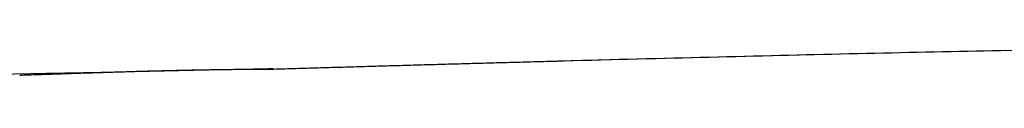
# Model space of a CAD drawing. Extents: x 96.8 to 125.1, y 48.2 to 76.7.
# Drawn here: x 120.7 to 122.9, y 64.8 to 64.8 of the extents above; entities that cross this region are included whole.
import ezdxf

# ---------------------------------------------------------------- set-up
doc = ezdxf.new("R2010")
doc.units = 0
doc.layers.get('0').update_dxf_attribs({"linetype": 'CONTINUOUS'})
doc.layers.add('LAYER_1', color=7, linetype='CONTINUOUS')

# ---------------------------------------------------------------- blocks, each defined once
blk = doc.blocks.new('3564SDE')
at = {"layer": 'LAYER_1', "color": 250}
for points in [[(128.17334, 93.50976), (124.95313, 93.42871)], [(130.77832, 93.56348), (128.17334, 93.50976)], [(120.97803, 93.3291), (120.16895, 93.30957), (119.37207, 93.29394), (117.79102, 93.26269), (116.36621, 93.23535)], [(121.84717, 93.34863), (121.79395, 93.34668), (120.97803, 93.3291)]]:
    blk.add_lwpolyline(points, dxfattribs=at)
for points in [[(129.875, 93.5458, 0), (129.785, 93.544, 0), (129.695, 93.5422, 0), (129.605, 93.5404, 0), (129.515, 93.5385, 0), (129.424, 93.5367, 0), (129.333, 93.5348, 0), (129.242, 93.5329, 0), (129.151, 93.5309, 0), (129.059, 93.529, 0), (128.968, 93.527, 0), (128.876, 93.5251, 0), (128.783, 93.5231, 0), (128.691, 93.5211, 0), (128.598, 93.519, 0), (128.506, 93.517, 0), (128.413, 93.5149, 0), (128.319, 93.5128, 0), (128.226, 93.5107, 0), (128.132, 93.5086, 0), (128.038, 93.5064, 0), (127.944, 93.5043, 0), (127.85, 93.5021, 0), (127.755, 93.4999, 0), (127.661, 93.4977, 0), (127.566, 93.4954, 0), (127.471, 93.4932, 0), (127.375, 93.4909, 0), (127.28, 93.4886, 0), (127.184, 93.4863, 0), (127.088, 93.4839, 0), (126.991, 93.4816, 0), (126.895, 93.4792, 0), (126.798, 93.4768, 0), (126.701, 93.4744, 0), (126.604, 93.472, 0), (126.507, 93.4695, 0), (126.409, 93.4671, 0), (126.311, 93.4646, 0), (126.213, 93.4621, 0), (126.115, 93.4596, 0), (126.017, 93.457, 0), (125.918, 93.4545, 0), (125.819, 93.4519, 0), (125.72, 93.4493, 0), (125.621, 93.4467, 0), (125.521, 93.444, 0), (125.421, 93.4414, 0), (125.322, 93.4387, 0), (125.221, 93.436, 0), (125.121, 93.4333, 0), (125.02, 93.4305, 0), (124.944, 93.4285, 0), (124.915, 93.4277, 0), (124.887, 93.4269, 0), (124.858, 93.4261, 0), (124.829, 93.4254, 0), (124.801, 93.4246, 0), (124.772, 93.4238, 0), (124.743, 93.423, 0), (124.715, 93.4222, 0), (124.686, 93.4215, 0), (124.657, 93.4207, 0), (124.629, 93.4199, 0), (124.6, 93.4191, 0), (124.571, 93.4183, 0), (124.542, 93.4175, 0), (124.514, 93.4168, 0), (124.485, 93.416, 0), (124.456, 93.4152, 0), (124.427, 93.4144, 0), (124.398, 93.4136, 0), (124.369, 93.4128, 0), (124.341, 93.412, 0), (124.312, 93.4112, 0), (124.283, 93.4104, 0), (124.254, 93.4096, 0), (124.225, 93.4088, 0), (124.196, 93.408, 0), (124.167, 93.4072, 0), (124.138, 93.4064, 0), (124.109, 93.4056, 0), (124.08, 93.4048, 0), (124.051, 93.404, 0), (124.022, 93.4032, 0), (123.992, 93.4024, 0), (123.963, 93.4016, 0), (123.934, 93.4008, 0), (123.905, 93.4, 0), (123.876, 93.3991, 0), (123.847, 93.3983, 0), (123.818, 93.3975, 0), (123.788, 93.3967, 0), (123.759, 93.3959, 0), (123.73, 93.3951, 0), (123.701, 93.3942, 0), (123.671, 93.3934, 0), (123.642, 93.3926, 0), (123.613, 93.3918, 0), (123.583, 93.3909, 0), (123.554, 93.3901, 0), (123.525, 93.3893, 0), (123.495, 93.3885, 0), (123.466, 93.3876, 0), (123.436, 93.3868, 0), (123.407, 93.386, 0), (123.377, 93.3851, 0), (123.348, 93.3843, 0), (123.318, 93.3835, 0), (123.289, 93.3826, 0), (123.259, 93.3818, 0), (123.23, 93.3809, 0), (123.2, 93.3801, 0), (123.171, 93.3793, 0), (123.141, 93.3784, 0), (123.111, 93.3776, 0), (123.082, 93.3767, 0), (123.052, 93.3759, 0), (123.022, 93.375, 0), (122.993, 93.3742, 0), (122.963, 93.3733, 0), (122.933, 93.3725, 0), (122.904, 93.3716, 0), (122.874, 93.3707, 0), (122.844, 93.3699, 0), (122.814, 93.369, 0), (122.784, 93.3682, 0), (122.755, 93.3673, 0), (122.725, 93.3664, 0), (122.695, 93.3656, 0), (122.665, 93.3647, 0), (122.635, 93.3638, 0), (122.605, 93.363, 0), (122.575, 93.3621, 0), (122.545, 93.3612, 0), (122.515, 93.3604, 0), (122.485, 93.3595, 0), (122.455, 93.3586, 0), (122.425, 93.3577, 0), (122.395, 93.3568, 0), (122.365, 93.356, 0), (122.335, 93.3551, 0), (122.305, 93.3542, 0), (122.275, 93.3533, 0), (122.245, 93.3524, 0), (122.215, 93.3515, 0), (122.185, 93.3506, 0), (122.154, 93.3498, 0), (122.124, 93.3489, 0), (122.094, 93.348, 0), (122.064, 93.3471, 0), (122.033, 93.3462, 0), (122.003, 93.3453, 0), (121.973, 93.3444, 0), (121.943, 93.3435, 0), (121.912, 93.3426, 0), (121.882, 93.3417, 0), (121.852, 93.3408, 0), (121.821, 93.3398, 0)], [(121.821, 93.3398, 0), (121.8, 93.3398, 0), (121.778, 93.3398, 0), (121.757, 93.3398, 0), (121.735, 93.3397, 0), (121.714, 93.3397, 0), (121.692, 93.3396, 0), (121.67, 93.3395, 0), (121.649, 93.3394, 0), (121.627, 93.3393, 0), (121.606, 93.3392, 0), (121.584, 93.3391, 0), (121.563, 93.3389, 0), (121.541, 93.3388, 0), (121.519, 93.3386, 0), (121.498, 93.3384, 0), (121.476, 93.3382, 0), (121.455, 93.338, 0), (121.433, 93.3378, 0), (121.412, 93.3376, 0), (121.39, 93.3374, 0), (121.368, 93.3371, 0), (121.347, 93.3369, 0), (121.325, 93.3366, 0), (121.304, 93.3363, 0), (121.282, 93.3361, 0), (121.26, 93.3358, 0), (121.239, 93.3355, 0), (121.217, 93.3351, 0), (121.196, 93.3348, 0), (121.174, 93.3345, 0), (121.153, 93.3341, 0), (121.131, 93.3338, 0), (121.109, 93.3334, 0), (121.088, 93.3331, 0), (121.066, 93.3327, 0), (121.045, 93.3323, 0), (121.023, 93.3319, 0), (121.001, 93.3315, 0), (120.98, 93.3311, 0), (120.958, 93.3306, 0), (120.937, 93.3302, 0), (120.915, 93.3298, 0), (120.893, 93.3293, 0), (120.872, 93.3288, 0), (120.85, 93.3284, 0), (120.828, 93.3279, 0), (120.807, 93.3274, 0), (120.785, 93.3269, 0), (120.764, 93.3264, 0), (120.742, 93.3259, 0), (120.72, 93.3254, 0), (120.699, 93.3249, 0), (120.677, 93.3244, 0), (120.656, 93.3239, 0), (120.634, 93.3233, 0), (120.612, 93.3228, 0), (120.591, 93.3222, 0), (120.569, 93.3217, 0), (120.548, 93.3211, 0), (120.526, 93.3205, 0), (120.504, 93.3199, 0), (120.483, 93.3194, 0), (120.461, 93.3188, 0), (120.44, 93.3182, 0), (120.418, 93.3176, 0), (120.396, 93.317, 0), (120.375, 93.3164, 0), (120.353, 93.3158, 0), (120.331, 93.3151, 0), (120.31, 93.3145, 0), (120.288, 93.3139, 0), (120.267, 93.3132, 0), (120.245, 93.3126, 0), (120.223, 93.312, 0), (120.202, 93.3113, 0), (120.18, 93.3107, 0), (120.159, 93.31, 0), (120.137, 93.3093, 0), (120.115, 93.3087, 0), (120.094, 93.308, 0), (120.072, 93.3073, 0), (120.051, 93.3067, 0), (120.029, 93.306, 0), (120.007, 93.3053, 0), (119.986, 93.3046, 0), (119.964, 93.3039, 0), (119.943, 93.3032, 0), (119.921, 93.3025, 0), (119.899, 93.3018, 0), (119.878, 93.3011, 0), (119.856, 93.3004, 0), (119.835, 93.2997, 0), (119.813, 93.299, 0), (119.791, 93.2983, 0), (119.77, 93.2976, 0), (119.748, 93.2969, 0), (119.727, 93.2962, 0), (119.705, 93.2954, 0), (119.684, 93.2947, 0), (119.662, 93.294, 0), (119.64, 93.2933, 0), (119.619, 93.2926, 0), (119.597, 93.2918, 0), (119.576, 93.2911, 0), (119.554, 93.2904, 0), (119.533, 93.2897, 0), (119.511, 93.2889, 0), (119.489, 93.2882, 0), (119.468, 93.2875, 0), (119.446, 93.2867, 0), (119.425, 93.286, 0), (119.403, 93.2853, 0), (119.382, 93.2845, 0), (119.36, 93.2838, 0), (119.339, 93.2831, 0), (119.317, 93.2824, 0), (119.295, 93.2816, 0), (119.274, 93.2809, 0), (119.252, 93.2802, 0), (119.231, 93.2795, 0), (119.209, 93.2787, 0), (119.188, 93.278, 0), (119.166, 93.2773, 0), (119.145, 93.2766, 0), (119.123, 93.2758, 0), (119.102, 93.2751, 0), (119.08, 93.2744, 0)]]:
    blk.add_polyline3d(points, dxfattribs=at)
at = {"color": 7, "flags": 8}
for tag, p in [('TRADENAME', (106.68529, 28.47864)), ('MODELNUMBER', (106.68529, 28.47899)), ('PRODUCT', (106.68529, 28.4783)), ('MATERIAL', (106.68529, 28.47796))]:
    blk.add_attdef(tag, p, '', height=0.000205, dxfattribs=at)

msp = doc.modelspace()

# ---------------------------------------------------------------- block references
at = {"color": 7, "xscale": 0.2036363416089966, "yscale": 0.2036363416089963, "zscale": 0.2036363416089964}
msp.add_blockref('3564SDE', (96.4785, 45.7826), dxfattribs=at)

doc.saveas('drawing.dxf')
